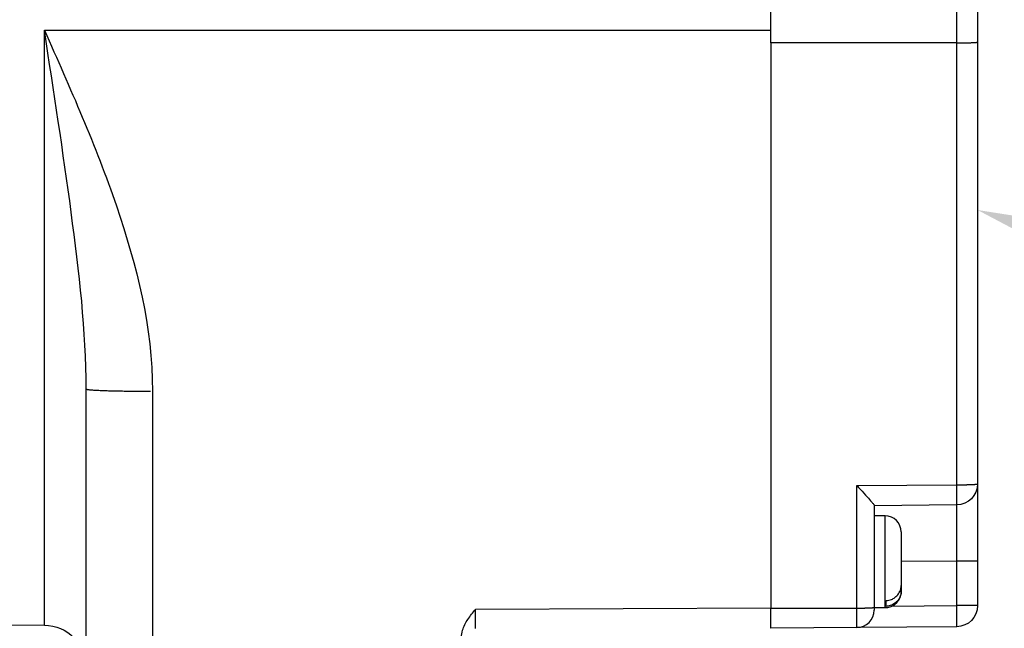
# Model space of a CAD drawing. Extents: x 0 to 17, y 0 to 11.
# Drawn here: x 7.5 to 8.2, y 7.3 to 7.7 of the extents above; entities that cross this region are included whole.
import ezdxf

# ---------------------------------------------------------------- set-up
doc = ezdxf.new("R2010")
doc.units = 0
doc.header["$MEASUREMENT"] = 0
doc.layers.add('dims', color=7, linetype='Continuous')
doc.layers.add('geom', color=7, linetype='Continuous')

msp = doc.modelspace()

# ---------------------------------------------------------------- linework, layer by layer
at = {"layer": 'dims', "color": 7, "linetype": 'Continuous'}
msp.add_solid([(8.3061, 7.50155), (8.19401, 7.56067), (8.31922, 7.5411)], dxfattribs=at)
at = {"layer": 'geom', "color": 7, "linetype": 'Continuous'}
for p, q in [((8.04651, 7.67987), (8.04651, 7.81721)), ((8.17914, 7.67992), (8.17914, 7.81689)), ((8.19401, 7.81278), (8.19401, 7.68051)), ((7.52777, 7.68906), (8.04651, 7.68899)), ((7.52777, 7.26441), (7.52777, 7.68906)), ((8.17914, 7.67992), (8.04651, 7.67987)), ((8.04651, 7.67987), (8.04651, 7.27656)), ((8.17914, 7.36457), (8.17914, 7.67992)), ((8.17914, 7.67992), (8.17961, 7.67992)), ((8.17961, 7.67992), (8.18008, 7.67992)), ((8.18008, 7.67992), (8.18055, 7.67992)), ((8.18055, 7.67992), (8.18101, 7.67992)), ((8.18101, 7.67992), (8.18147, 7.67993)), ((8.18147, 7.67993), (8.18194, 7.67993)), ((8.18194, 7.67993), (8.18239, 7.67993)), ((8.18239, 7.67993), (8.18285, 7.67994)), ((8.18285, 7.67994), (8.1833, 7.67994)), ((8.1833, 7.67994), (8.18375, 7.67995)), ((8.18375, 7.67995), (8.18419, 7.67995)), ((8.18419, 7.67995), (8.18463, 7.67996)), ((8.18463, 7.67996), (8.18506, 7.67997)), ((8.18506, 7.67997), (8.18548, 7.67997)), ((8.18548, 7.67997), (8.1859, 7.67998)), ((8.1859, 7.67998), (8.18632, 7.67999)), ((8.18632, 7.67999), (8.18672, 7.68)), ((8.18672, 7.68), (8.18712, 7.68001)), ((8.18712, 7.68001), (8.18751, 7.68002)), ((8.18751, 7.68002), (8.18789, 7.68003)), ((8.18789, 7.68003), (8.18827, 7.68004)), ((8.18827, 7.68004), (8.18863, 7.68005)), ((8.18863, 7.68005), (8.18898, 7.68007)), ((8.18898, 7.68007), (8.18933, 7.68008)), ((8.18933, 7.68008), (8.18966, 7.68009)), ((8.18966, 7.68009), (8.18999, 7.6801)), ((8.18999, 7.6801), (8.1903, 7.68012)), ((8.1903, 7.68012), (8.19061, 7.68013)), ((8.19061, 7.68013), (8.1909, 7.68015)), ((8.1909, 7.68015), (8.19118, 7.68016)), ((8.19118, 7.68016), (8.19145, 7.68018)), ((8.19145, 7.68018), (8.1917, 7.68019)), ((8.1917, 7.68019), (8.19195, 7.68021)), ((8.19195, 7.68021), (8.19218, 7.68022)), ((8.19218, 7.68022), (8.19239, 7.68024)), ((8.19239, 7.68024), (8.1926, 7.68026)), ((8.1926, 7.68026), (8.19279, 7.68027)), ((8.19279, 7.68027), (8.19297, 7.68029)), ((8.19297, 7.68029), (8.19313, 7.68031)), ((8.19313, 7.68031), (8.19329, 7.68032)), ((8.19329, 7.68032), (8.19342, 7.68034)), ((8.19342, 7.68034), (8.19355, 7.68036)), ((8.19355, 7.68036), (8.19365, 7.68038)), ((8.19365, 7.68038), (8.19375, 7.6804)), ((8.19375, 7.6804), (8.19383, 7.68041)), ((8.19383, 7.68041), (8.19389, 7.68043)), ((8.19389, 7.68043), (8.19395, 7.68045)), ((8.19395, 7.68045), (8.19398, 7.68047)), ((8.19398, 7.68047), (8.194, 7.68049)), ((8.19401, 7.68051), (8.19401, 7.36516)), ((7.55764, 6.92578), (7.55764, 7.43293)), ((7.55764, 7.43293), (7.55766, 7.43288)), ((7.55766, 7.43288), (7.55773, 7.43283)), ((7.55773, 7.43283), (7.55785, 7.43278)), ((7.55785, 7.43278), (7.55801, 7.43273)), ((7.55801, 7.43273), (7.55822, 7.43268)), ((7.55822, 7.43268), (7.55848, 7.43263)), ((7.55848, 7.43263), (7.55878, 7.43258)), ((7.55878, 7.43258), (7.55913, 7.43253)), ((7.55913, 7.43253), (7.55952, 7.43248)), ((7.55952, 7.43248), (7.55995, 7.43243)), ((7.55995, 7.43243), (7.56043, 7.43239)), ((7.56043, 7.43239), (7.56096, 7.43234)), ((7.56096, 7.43234), (7.56153, 7.43229)), ((7.56153, 7.43229), (7.56214, 7.43225)), ((7.56214, 7.43225), (7.56279, 7.4322)), ((7.56279, 7.4322), (7.56349, 7.43216)), ((7.56349, 7.43216), (7.56422, 7.43211)), ((7.56422, 7.43211), (7.565, 7.43207)), ((7.565, 7.43207), (7.56581, 7.43203)), ((7.56581, 7.43203), (7.56666, 7.43199)), ((7.56666, 7.43199), (7.56756, 7.43195)), ((7.56756, 7.43195), (7.56848, 7.43191)), ((7.56848, 7.43191), (7.56945, 7.43187)), ((7.56945, 7.43187), (7.57045, 7.43183)), ((7.57045, 7.43183), (7.57148, 7.4318)), ((7.57148, 7.4318), (7.57255, 7.43176)), ((7.57255, 7.43176), (7.57365, 7.43173)), ((7.57365, 7.43173), (7.57477, 7.4317)), ((7.57477, 7.4317), (7.57593, 7.43166)), ((7.57593, 7.43166), (7.57712, 7.43163)), ((7.57712, 7.43163), (7.57834, 7.43161)), ((7.57834, 7.43161), (7.57958, 7.43158)), ((7.57958, 7.43158), (7.58084, 7.43155)), ((7.58084, 7.43155), (7.58213, 7.43153)), ((7.58213, 7.43153), (7.58345, 7.4315)), ((7.58345, 7.4315), (7.58478, 7.43148)), ((7.58478, 7.43148), (7.58614, 7.43146)), ((7.58614, 7.43146), (7.58751, 7.43144)), ((7.58751, 7.43144), (7.5889, 7.43142)), ((7.5889, 7.43142), (7.59031, 7.43141)), ((7.59031, 7.43141), (7.59173, 7.43139)), ((7.59173, 7.43139), (7.59316, 7.43138)), ((7.59316, 7.43138), (7.59461, 7.43137)), ((7.59461, 7.43137), (7.59606, 7.43135)), ((7.59606, 7.43135), (7.59753, 7.43135)), ((7.59753, 7.43135), (7.599, 7.43134)), ((7.599, 7.43134), (7.60048, 7.43133)), ((7.60048, 7.43133), (7.60196, 7.43133)), ((7.60196, 7.43133), (7.60345, 7.43133)), ((7.60493, 7.43133), (7.60493, 6.92417)), ((8.10787, 7.36395), (8.17914, 7.36457)), ((8.10787, 7.27658), (8.10787, 7.36395)), ((8.17914, 7.36457), (8.17961, 7.36457)), ((8.17915, 7.36365), (8.17915, 7.36411)), ((8.17915, 7.3632), (8.17915, 7.36365)), ((8.17916, 7.36274), (8.17915, 7.3632)), ((8.17916, 7.36229), (8.17916, 7.36274)), ((8.17916, 7.36184), (8.17916, 7.36229)), ((8.17917, 7.36139), (8.17916, 7.36184)), ((8.17917, 7.36095), (8.17917, 7.36139)), ((8.17917, 7.36051), (8.17917, 7.36095)), ((8.17917, 7.36008), (8.17917, 7.36051)), ((8.17961, 7.36457), (8.18008, 7.36457)), ((8.18008, 7.36457), (8.18055, 7.36457)), ((8.18055, 7.36457), (8.18101, 7.36457)), ((8.18101, 7.36457), (8.18147, 7.36458)), ((8.18147, 7.36458), (8.18194, 7.36458)), ((8.18194, 7.36458), (8.18239, 7.36458)), ((8.18239, 7.36458), (8.18285, 7.36459)), ((8.18285, 7.36459), (8.1833, 7.36459)), ((8.1833, 7.36459), (8.18375, 7.3646)), ((8.18375, 7.3646), (8.18419, 7.3646)), ((8.18419, 7.3646), (8.18463, 7.36461)), ((8.18463, 7.36461), (8.18506, 7.36462)), ((8.18506, 7.36462), (8.18548, 7.36463)), ((8.18548, 7.36463), (8.1859, 7.36463)), ((8.1859, 7.36463), (8.18632, 7.36464)), ((8.18632, 7.36464), (8.18672, 7.36465)), ((8.18672, 7.36465), (8.18712, 7.36466)), ((8.18712, 7.36466), (8.18751, 7.36467)), ((8.18751, 7.36467), (8.18789, 7.36468)), ((8.18789, 7.36468), (8.18827, 7.36469)), ((8.18827, 7.36469), (8.18863, 7.36471)), ((8.18863, 7.36471), (8.18898, 7.36472)), ((8.18898, 7.36472), (8.18933, 7.36473)), ((8.18933, 7.36473), (8.18966, 7.36474)), ((8.18966, 7.36474), (8.18999, 7.36476)), ((8.18999, 7.36476), (8.1903, 7.36477)), ((8.1903, 7.36477), (8.19061, 7.36478)), ((8.19061, 7.36478), (8.1909, 7.3648)), ((8.1909, 7.3648), (8.19118, 7.36481)), ((8.19118, 7.36481), (8.19145, 7.36483)), ((8.19145, 7.36483), (8.1917, 7.36484)), ((8.1917, 7.36484), (8.19195, 7.36486)), ((8.19195, 7.36486), (8.19218, 7.36488)), ((8.19218, 7.36488), (8.19239, 7.36489)), ((8.19239, 7.36489), (8.1926, 7.36491)), ((8.1926, 7.36491), (8.19279, 7.36492)), ((8.19279, 7.36492), (8.19297, 7.36494)), ((8.19297, 7.36494), (8.19313, 7.36496)), ((8.19313, 7.36496), (8.19329, 7.36498)), ((8.19329, 7.36498), (8.19342, 7.36499)), ((8.19342, 7.36499), (8.19355, 7.36501)), ((8.19355, 7.36501), (8.19365, 7.36503)), ((8.19365, 7.36503), (8.19375, 7.36505)), ((8.19375, 7.36505), (8.19383, 7.36507)), ((8.19383, 7.36507), (8.19389, 7.36508)), ((8.19389, 7.36508), (8.19395, 7.3651)), ((8.19395, 7.3651), (8.19398, 7.36512)), ((8.19398, 7.36512), (8.194, 7.36514)), ((8.19401, 7.36516), (8.19401, 7.31016)), ((8.17918, 7.35965), (8.17917, 7.36008)), ((8.17918, 7.35922), (8.17918, 7.35965)), ((8.17918, 7.3588), (8.17918, 7.35922)), ((8.17918, 7.35839), (8.17918, 7.3588)), ((8.17918, 7.35798), (8.17918, 7.35839)), ((8.17919, 7.35758), (8.17918, 7.35798)), ((8.17919, 7.35719), (8.17919, 7.35758)), ((8.17919, 7.35681), (8.17919, 7.35719)), ((8.17919, 7.35643), (8.17919, 7.35681)), ((8.17919, 7.35606), (8.17919, 7.35643)), ((8.17919, 7.3557), (8.17919, 7.35606)), ((8.17919, 7.35535), (8.17919, 7.3557)), ((8.17919, 7.355), (8.17919, 7.35535)), ((8.17919, 7.35467), (8.17919, 7.355)), ((8.17919, 7.35435), (8.17919, 7.35467)), ((8.17919, 7.35403), (8.17919, 7.35435)), ((8.17919, 7.35373), (8.17919, 7.35403)), ((8.17919, 7.35344), (8.17919, 7.35373)), ((8.17919, 7.35316), (8.17919, 7.35344)), ((8.17914, 7.35016), (8.12026, 7.34964)), ((8.12026, 7.34978), (8.12026, 7.27707)), ((8.17914, 7.35016), (8.17915, 7.35017)), ((8.17915, 7.35022), (8.17916, 7.35027)), ((8.17915, 7.35019), (8.17915, 7.35022)), ((8.17915, 7.35017), (8.17915, 7.35019)), ((8.17915, 7.35008), (8.17915, 7.35014)), ((8.17915, 7.34998), (8.17915, 7.35008)), ((8.17916, 7.34984), (8.17915, 7.34998)), ((8.17916, 7.35041), (8.17917, 7.3505)), ((8.17916, 7.35033), (8.17916, 7.35041)), ((8.17916, 7.35027), (8.17916, 7.35033)), ((8.17916, 7.34967), (8.17916, 7.34984)), ((8.17916, 7.34945), (8.17916, 7.34967)), ((8.17917, 7.34919), (8.17916, 7.34945)), ((8.17917, 7.35086), (8.17918, 7.351)), ((8.17917, 7.35072), (8.17917, 7.35086)), ((8.17917, 7.35061), (8.17917, 7.35072)), ((8.17917, 7.3505), (8.17917, 7.35061)), ((8.17917, 7.3489), (8.17917, 7.34919)), ((8.17917, 7.34857), (8.17917, 7.3489)), ((8.17918, 7.3482), (8.17917, 7.34857)), ((8.17918, 7.35171), (8.17919, 7.35192)), ((8.17918, 7.35152), (8.17918, 7.35171)), ((8.17918, 7.35133), (8.17918, 7.35152)), ((8.17918, 7.35116), (8.17918, 7.35133)), ((8.17918, 7.351), (8.17918, 7.35116)), ((8.17918, 7.34779), (8.17918, 7.3482)), ((8.17918, 7.34735), (8.17918, 7.34779)), ((8.17918, 7.34687), (8.17918, 7.34735)), ((8.17919, 7.34635), (8.17918, 7.34687)), ((8.17919, 7.35289), (8.17919, 7.35316)), ((8.17919, 7.35263), (8.17919, 7.35289)), ((8.17919, 7.35238), (8.17919, 7.35263)), ((8.17919, 7.35215), (8.17919, 7.35238)), ((8.17919, 7.35192), (8.17919, 7.35215)), ((8.17919, 7.3458), (8.17919, 7.34635)), ((8.12801, 7.34239), (8.12026, 7.34239)), ((8.12801, 7.27689), (8.12801, 7.34239)), ((8.17919, 7.34521), (8.17919, 7.3458)), ((8.17919, 7.34459), (8.17919, 7.34521)), ((8.17919, 7.34393), (8.17919, 7.34459)), ((8.17919, 7.34324), (8.17919, 7.34393)), ((8.17919, 7.34252), (8.17919, 7.34324)), ((8.1792, 7.34177), (8.17919, 7.34252)), ((8.1792, 7.34098), (8.1792, 7.34177)), ((8.1792, 7.34016), (8.1792, 7.34098)), ((8.1792, 7.33932), (8.1792, 7.34016)), ((8.1792, 7.33844), (8.1792, 7.33932)), ((8.17919, 7.33367), (8.1792, 7.33468)), ((8.17919, 7.33264), (8.17919, 7.33367)), ((8.17919, 7.33159), (8.17919, 7.33264)), ((8.1792, 7.33754), (8.1792, 7.33844)), ((8.1792, 7.33661), (8.1792, 7.33754)), ((8.1792, 7.33566), (8.1792, 7.33661)), ((8.1792, 7.33468), (8.1792, 7.33566)), ((8.13951, 7.33089), (8.13951, 7.29271)), ((8.17918, 7.32605), (8.17919, 7.32719)), ((8.17918, 7.32488), (8.17918, 7.32605)), ((8.17919, 7.33052), (8.17919, 7.33159)), ((8.17919, 7.32943), (8.17919, 7.33052)), ((8.17919, 7.32832), (8.17919, 7.32943)), ((8.17919, 7.32719), (8.17919, 7.32832)), ((8.17916, 7.31765), (8.17917, 7.31889)), ((8.17917, 7.32132), (8.17918, 7.32252)), ((8.17917, 7.32011), (8.17917, 7.32132)), ((8.17917, 7.31889), (8.17917, 7.32011)), ((8.17918, 7.32371), (8.17918, 7.32488)), ((8.17918, 7.32252), (8.17918, 7.32371)), ((8.17914, 7.31016), (8.17915, 7.31142)), ((8.17915, 7.31392), (8.17916, 7.31517)), ((8.17915, 7.31267), (8.17915, 7.31392)), ((8.17915, 7.31142), (8.17915, 7.31267)), ((8.17916, 7.31642), (8.17916, 7.31765)), ((8.17916, 7.31517), (8.17916, 7.31642)), ((8.17914, 7.31016), (8.13951, 7.30981)), ((8.19401, 7.31016), (8.17914, 7.31016)), ((8.17914, 7.2783), (8.17914, 7.31016)), ((8.19401, 7.31016), (8.19401, 7.2783)), ((8.13951, 7.29271), (8.13951, 7.28859)), ((8.13942, 7.28698), (8.13951, 7.28839)), ((8.13951, 7.28839), (8.13951, 7.28859)), ((7.83568, 7.27572), (8.04651, 7.27664)), ((8.04651, 7.27656), (8.10787, 7.27658)), ((8.04651, 7.26214), (8.04651, 7.27656)), ((8.10787, 7.26268), (8.10787, 7.27658)), ((8.10787, 7.27658), (8.10826, 7.27658)), ((8.10826, 7.27658), (8.10865, 7.27658)), ((8.10865, 7.27658), (8.10904, 7.27658)), ((8.10904, 7.27658), (8.10943, 7.27658)), ((8.10943, 7.27658), (8.10981, 7.27658)), ((8.10981, 7.27658), (8.1102, 7.27659)), ((8.1102, 7.27659), (8.11058, 7.27659)), ((8.11058, 7.27659), (8.11096, 7.27659)), ((8.11096, 7.27659), (8.11133, 7.2766)), ((8.11133, 7.2766), (8.11171, 7.2766)), ((8.11171, 7.2766), (8.11208, 7.27661)), ((8.11208, 7.27661), (8.11244, 7.27661)), ((8.11244, 7.27661), (8.1128, 7.27662)), ((8.1128, 7.27662), (8.11315, 7.27662)), ((8.11315, 7.27662), (8.1135, 7.27663)), ((8.1135, 7.27663), (8.11385, 7.27664)), ((8.11385, 7.27664), (8.11419, 7.27665)), ((8.11419, 7.27665), (8.11452, 7.27665)), ((8.11452, 7.27665), (8.11484, 7.27666)), ((8.11484, 7.27666), (8.11516, 7.27667)), ((8.11516, 7.27667), (8.11547, 7.27668)), ((8.11547, 7.27668), (8.11578, 7.27669)), ((8.11578, 7.27669), (8.11607, 7.2767)), ((8.11607, 7.2767), (8.11636, 7.27671)), ((8.11636, 7.27671), (8.11664, 7.27672)), ((8.11664, 7.27672), (8.11691, 7.27673)), ((8.11691, 7.27673), (8.11717, 7.27674)), ((8.11717, 7.27674), (8.11742, 7.27676)), ((8.11742, 7.27676), (8.11767, 7.27677)), ((8.11767, 7.27677), (8.1179, 7.27678)), ((8.1179, 7.27678), (8.11812, 7.27679)), ((8.11812, 7.27679), (8.11834, 7.27681)), ((8.11834, 7.27681), (8.11854, 7.27682)), ((8.11854, 7.27682), (8.11873, 7.27683)), ((8.11873, 7.27683), (8.11891, 7.27685)), ((8.11891, 7.27685), (8.11908, 7.27686)), ((8.11908, 7.27686), (8.11924, 7.27687)), ((8.11924, 7.27687), (8.11939, 7.27689)), ((8.11939, 7.27689), (8.11953, 7.2769)), ((8.11953, 7.2769), (8.11966, 7.27692)), ((8.11966, 7.27692), (8.11977, 7.27693)), ((8.11977, 7.27693), (8.11987, 7.27695)), ((8.11987, 7.27695), (8.11996, 7.27696)), ((8.11996, 7.27696), (8.12004, 7.27698)), ((8.12004, 7.27698), (8.12011, 7.27699)), ((8.12011, 7.27699), (8.12016, 7.27701)), ((8.12016, 7.27701), (8.12021, 7.27702)), ((8.12021, 7.27702), (8.12024, 7.27704)), ((8.12024, 7.27704), (8.12026, 7.27705)), ((8.12026, 7.27707), (8.12026, 7.27518)), ((8.12026, 7.27689), (8.12801, 7.27689)), ((8.12876, 7.27777), (8.12876, 7.28188)), ((8.13271, 7.2779), (8.17914, 7.2783)), ((8.19401, 7.2783), (8.17914, 7.2783)), ((8.17915, 7.27736), (8.17915, 7.27783)), ((8.17915, 7.27689), (8.17915, 7.27736)), ((8.17916, 7.27642), (8.17915, 7.27689)), ((8.17916, 7.27595), (8.17916, 7.27642)), ((7.83565, 7.2687), (7.83566, 7.2691)), ((7.83566, 7.27121), (7.83567, 7.27164)), ((7.83566, 7.27077), (7.83566, 7.27121)), ((7.83566, 7.27035), (7.83566, 7.27077)), ((7.83566, 7.26993), (7.83566, 7.27035)), ((7.83566, 7.26951), (7.83566, 7.26993)), ((7.83566, 7.2691), (7.83566, 7.26951)), ((7.83567, 7.27388), (7.83568, 7.27434)), ((7.83567, 7.27343), (7.83567, 7.27388)), ((7.83567, 7.27298), (7.83567, 7.27343)), ((7.83567, 7.27253), (7.83567, 7.27298)), ((7.83567, 7.27208), (7.83567, 7.27253)), ((7.83567, 7.27164), (7.83567, 7.27208)), ((7.83568, 7.2748), (7.83568, 7.27526)), ((7.83568, 7.27434), (7.83568, 7.2748)), ((8.17916, 7.27549), (8.17916, 7.27595)), ((8.17917, 7.27503), (8.17916, 7.27549)), ((8.17917, 7.27457), (8.17917, 7.27503)), ((8.17917, 7.27412), (8.17917, 7.27457)), ((8.17918, 7.27367), (8.17917, 7.27412)), ((8.17918, 7.27322), (8.17918, 7.27367)), ((8.17918, 7.27278), (8.17918, 7.27322)), ((8.17918, 7.27234), (8.17918, 7.27278)), ((8.17919, 7.27191), (8.17918, 7.27234)), ((8.17919, 7.27149), (8.17919, 7.27191)), ((8.17919, 7.27108), (8.17919, 7.27149)), ((8.17919, 7.27067), (8.17919, 7.27108)), ((8.17919, 7.27026), (8.17919, 7.27067)), ((8.17919, 7.26987), (8.17919, 7.27026)), ((8.17919, 7.26948), (8.17919, 7.26987)), ((8.1792, 7.26911), (8.17919, 7.26948)), ((8.1792, 7.26874), (8.1792, 7.26911)), ((7.13989, 7.2661), (7.52777, 7.26441)), ((7.83561, 7.26241), (7.83562, 7.26259)), ((7.83561, 7.26223), (7.83561, 7.26241)), ((7.83561, 7.26207), (7.83561, 7.26223)), ((7.83562, 7.26346), (7.83563, 7.26371)), ((7.83562, 7.26323), (7.83562, 7.26346)), ((7.83562, 7.263), (7.83562, 7.26323)), ((7.83562, 7.26279), (7.83562, 7.263)), ((7.83562, 7.26259), (7.83562, 7.26279)), ((7.83563, 7.26512), (7.83564, 7.26544)), ((7.83563, 7.26482), (7.83563, 7.26512)), ((7.83563, 7.26453), (7.83563, 7.26482)), ((7.83563, 7.26424), (7.83563, 7.26453)), ((7.83563, 7.26397), (7.83563, 7.26424)), ((7.83563, 7.26371), (7.83563, 7.26397)), ((7.83564, 7.2668), (7.83565, 7.26716)), ((7.83564, 7.26645), (7.83564, 7.2668)), ((7.83564, 7.2661), (7.83564, 7.26645)), ((7.83564, 7.26577), (7.83564, 7.2661)), ((7.83564, 7.26544), (7.83564, 7.26577)), ((7.83565, 7.2683), (7.83565, 7.2687)), ((7.83565, 7.26792), (7.83565, 7.2683)), ((7.83565, 7.26754), (7.83565, 7.26792)), ((7.83565, 7.26716), (7.83565, 7.26754)), ((8.10787, 7.26268), (8.04651, 7.26214)), ((8.17914, 7.2633), (8.10787, 7.26268)), ((8.17914, 7.2633), (8.17915, 7.26331)), ((8.17915, 7.26337), (8.17916, 7.26342)), ((8.17915, 7.26333), (8.17915, 7.26337)), ((8.17915, 7.26331), (8.17915, 7.26333)), ((8.17916, 7.26357), (8.17917, 7.26366)), ((8.17916, 7.26349), (8.17916, 7.26357)), ((8.17916, 7.26342), (8.17916, 7.26349)), ((8.17917, 7.2639), (8.17918, 7.26404)), ((8.17917, 7.26377), (8.17917, 7.2639)), ((8.17917, 7.26366), (8.17917, 7.26377)), ((8.17918, 7.26454), (8.17919, 7.26473)), ((8.17918, 7.26436), (8.17918, 7.26454)), ((8.17918, 7.26419), (8.17918, 7.26436)), ((8.17918, 7.26404), (8.17918, 7.26419)), ((8.17919, 7.26617), (8.1792, 7.26645)), ((8.17919, 7.2659), (8.17919, 7.26617)), ((8.17919, 7.26564), (8.17919, 7.2659)), ((8.17919, 7.26539), (8.17919, 7.26564)), ((8.17919, 7.26516), (8.17919, 7.26539)), ((8.17919, 7.26494), (8.17919, 7.26516)), ((8.17919, 7.26473), (8.17919, 7.26494)), ((8.1792, 7.26838), (8.1792, 7.26874)), ((8.1792, 7.26803), (8.1792, 7.26838)), ((8.1792, 7.2677), (8.1792, 7.26803)), ((8.1792, 7.26737), (8.1792, 7.2677)), ((8.1792, 7.26705), (8.1792, 7.26737)), ((8.1792, 7.26674), (8.1792, 7.26705)), ((8.1792, 7.26645), (8.1792, 7.26674))]:
    msp.add_line(p, q, dxfattribs=at)
at = {"layer": 'geom', "color": 7, "linetype": 'Continuous', "extrusion": (0, 0, -1)}
for centre, radius, start, end in [((-8.17901, 7.36516), 0.015, 180, 269.5), ((-8.17901, 7.2783), 0.015, 180, 269.5), ((-7.52764, 7.23441), 0.03, 90.25, 180)]:
    msp.add_arc(centre, radius, start, end, dxfattribs=at)
at = {"layer": 'geom', "color": 7, "linetype": 'Continuous'}
for centre, radius, start, end in [((8.12801, 7.33089), 0.0115, 0, 90), ((8.12801, 7.28839), 0.0115, 270, 345.18701), ((8.10776, 7.27518), 0.0125, 270.5, 0)]:
    msp.add_arc(centre, radius, start, end, dxfattribs=at)
for points, knots in [([(7.52777, 7.68906), (7.54604, 7.64799), (7.56456, 7.60646), (7.5938, 7.52085), (7.60493, 7.47693), (7.60493, 7.43133)], [0, 0, 0, 0, 0.5, 0.5, 1, 1, 1, 1]), ([(7.55764, 7.43293), (7.55764, 7.47434), (7.55259, 7.51633), (7.54124, 7.60186), (7.53448, 7.64542), (7.52777, 7.68906)], [0, 0, 0, 0, 0.5, 0.5, 1, 1, 1, 1]), ([(8.10792, 7.36389), (8.10872, 7.36303), (8.10951, 7.36217), (8.11029, 7.36132), (8.11204, 7.35943), (8.11378, 7.35755), (8.11533, 7.35585), (8.11646, 7.35461), (8.11751, 7.35343), (8.11836, 7.35244), (8.11892, 7.35179), (8.1194, 7.35121), (8.11973, 7.35075), (8.12007, 7.35029), (8.12026, 7.34995), (8.12026, 7.34978)], [0.0031052, 0.0031052, 0.0031052, 0.0031052, 0.14417, 0.14417, 0.14417, 0.4623245, 0.4623245, 0.4623245, 0.6940725, 0.6940725, 0.6940725, 0.8462453, 0.8462453, 0.8462453, 1, 1, 1, 1]), ([(8.12887, 7.28189), (8.13013, 7.28198), (8.1314, 7.28227), (8.13256, 7.28274), (8.13346, 7.2831), (8.13431, 7.28357), (8.13507, 7.28413), (8.1361, 7.28488), (8.13699, 7.2858), (8.13768, 7.28682), (8.13838, 7.28784), (8.13889, 7.28898), (8.13919, 7.29015), (8.1394, 7.29098), (8.13951, 7.29185), (8.13951, 7.29271)], [0.0059825, 0.0059825, 0.0059825, 0.0059825, 0.2245233, 0.2245233, 0.2245233, 0.3913761, 0.3913761, 0.3913761, 0.6156782, 0.6156782, 0.6156782, 0.8397502, 0.8397502, 0.8397502, 1, 1, 1, 1]), ([(8.13951, 7.28859), (8.13951, 7.28758), (8.13936, 7.28655), (8.13906, 7.28557), (8.13869, 7.28435), (8.13809, 7.28318), (8.13729, 7.28216), (8.13667, 7.28136), (8.13591, 7.28063), (8.13507, 7.28002)], [0, 0, 0, 0, 0.1899124, 0.1899124, 0.1899124, 0.4244304, 0.4244304, 0.4244304, 0.6076828, 0.6076828, 0.6076828, 0.6076828]), ([(8.13507, 7.28002), (8.13407, 7.27928), (8.13292, 7.2787), (8.13172, 7.27832), (8.13077, 7.27801), (8.12976, 7.27783), (8.12876, 7.27777)], [0.6076828, 0.6076828, 0.6076828, 0.6076828, 0.8272374, 0.8272374, 0.8272374, 1, 1, 1, 1]), ([(7.82564, 7.2557), (7.82564, 7.25738), (7.82591, 7.25908), (7.82638, 7.2607), (7.82719, 7.26349), (7.82859, 7.26611), (7.83019, 7.26853), (7.83184, 7.27102), (7.83374, 7.27335), (7.83563, 7.27566)], [0, 0, 0, 0, 0.2211869, 0.2211869, 0.2211869, 0.6047682, 0.6047682, 0.6047682, 0.9966377, 0.9966377, 0.9966377, 0.9966377])]:
    msp.add_open_spline(points, degree=3, knots=knots, dxfattribs=at)
for points in [[(8.10787, 7.36395), (8.10789, 7.36393), (8.10791, 7.36391), (8.10792, 7.36389)], [(8.12876, 7.28188), (8.1288, 7.28189), (8.12883, 7.28189), (8.12887, 7.28189)], [(7.83563, 7.27566), (7.83565, 7.27568), (7.83566, 7.2757), (7.83568, 7.27572)]]:
    msp.add_open_spline(points, degree=3, dxfattribs=at)

doc.saveas('drawing.dxf')
